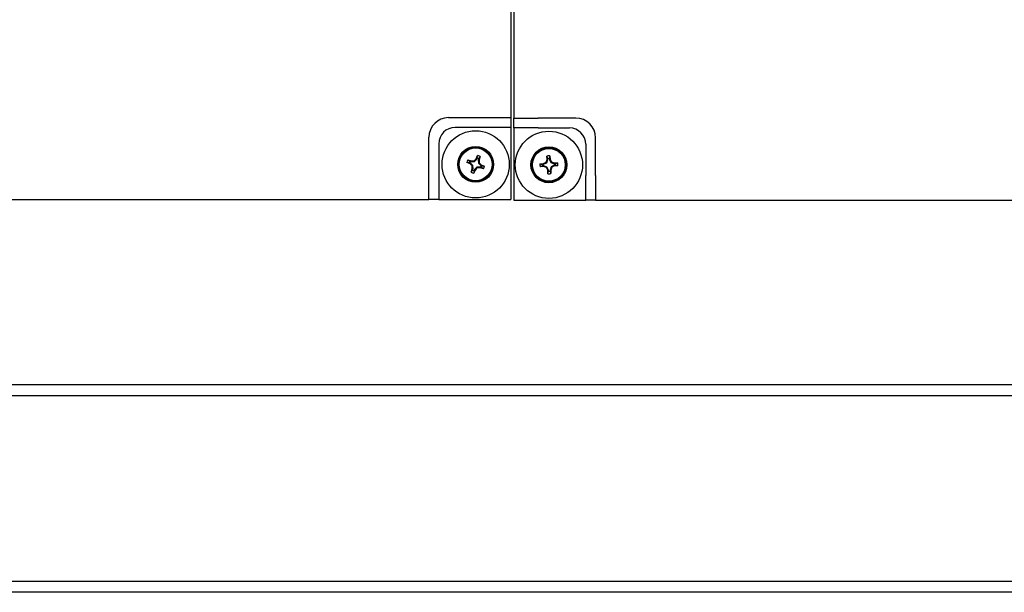
# Model space of a CAD drawing. Extents: x 186.9 to 197.9, y 378.9 to 387.4.
# Drawn here: x 194.7 to 195.7, y 384.8 to 385.4 of the extents above; entities that cross this region are included whole.
import ezdxf

# ---------------------------------------------------------------- set-up
doc = ezdxf.new("R2010")
doc.units = 0
doc.header["$MEASUREMENT"] = 0
doc.layers.get('0').update_dxf_attribs({"linetype": 'CONTINUOUS'})

# ---------------------------------------------------------------- blocks, each defined once
blk = doc.blocks.new('AI9-BLK21')
at = {"color": 7}
for p, q in [((-13.409, -8.073), (-13.409, -11.167)), ((-13.409, -11.167), (-12.737, -11.167)), ((-13.409, -11.436), (-13.409, -11.167)), ((-11.705, -11.167), (-12.737, -11.167)), ((-13.409, -11.436), (-13.409, -13.409)), ((-12.737, -11.436), (-13.409, -11.436)), ((-12.737, -11.436), (-11.884, -11.436)), ((-11.167, -12.736), (-11.167, -11.705)), ((-11.436, -11.884), (-11.436, -12.736)), ((-12.595, -12.412), (-12.522, -12.376)), ((-12.522, -12.376), (-12.495, -12.299)), ((-12.522, -12.376), (-12.506, -12.391)), ((-12.506, -12.391), (-12.475, -12.302)), ((-12.476, -12.271), (-12.498, -12.205)), ((-12.495, -12.299), (-12.498, -12.205)), ((-12.495, -12.299), (-12.475, -12.302)), ((-12.475, -12.302), (-12.476, -12.271)), ((-12.42, -12.201), (-12.434, -12.269)), ((-12.434, -12.269), (-12.432, -12.3)), ((-12.412, -12.294), (-12.432, -12.3)), ((-12.432, -12.3), (-12.391, -12.384)), ((-12.42, -12.201), (-12.412, -12.294)), ((-12.412, -12.294), (-12.376, -12.367)), ((-12.376, -12.367), (-12.391, -12.384)), ((-12.391, -12.384), (-12.302, -12.415)), ((-12.376, -12.367), (-12.3, -12.395)), ((-12.689, -12.419), (-12.595, -12.412)), ((-12.689, -12.419), (-12.621, -12.434)), ((-12.619, -12.477), (-12.684, -12.498)), ((-12.59, -12.495), (-12.684, -12.498)), ((-12.621, -12.434), (-12.59, -12.432)), ((-12.588, -12.475), (-12.619, -12.477)), ((-12.595, -12.412), (-12.59, -12.432)), ((-12.59, -12.432), (-12.506, -12.391)), ((-12.59, -12.495), (-12.588, -12.475)), ((-12.514, -12.522), (-12.59, -12.495)), ((-12.499, -12.506), (-12.588, -12.475)), ((-12.514, -12.522), (-12.499, -12.506)), ((-12.477, -12.595), (-12.514, -12.522)), ((-12.458, -12.59), (-12.499, -12.506)), ((-12.477, -12.595), (-12.458, -12.59)), ((-12.47, -12.689), (-12.477, -12.595)), ((-12.47, -12.689), (-12.456, -12.621)), ((-12.456, -12.621), (-12.458, -12.59)), ((-12.384, -12.499), (-12.415, -12.588)), ((-12.415, -12.588), (-12.413, -12.619)), ((-12.395, -12.59), (-12.415, -12.588)), ((-12.413, -12.619), (-12.392, -12.684)), ((-12.368, -12.514), (-12.395, -12.59)), ((-12.395, -12.59), (-12.392, -12.684)), ((-12.3, -12.458), (-12.384, -12.499)), ((-12.368, -12.514), (-12.384, -12.499)), ((-12.294, -12.477), (-12.368, -12.514)), ((-12.3, -12.395), (-12.302, -12.415)), ((-12.302, -12.415), (-12.271, -12.413)), ((-12.3, -12.395), (-12.205, -12.392)), ((-12.269, -12.456), (-12.3, -12.458)), ((-12.294, -12.477), (-12.3, -12.458)), ((-12.201, -12.47), (-12.294, -12.477)), ((-12.271, -12.413), (-12.205, -12.392)), ((-12.201, -12.47), (-12.269, -12.456)), ((-11.436, -13.409), (-11.436, -12.736)), ((-11.167, -12.736), (-11.167, -13.409)), ((-13.409, -13.409), (-11.436, -13.409)), ((-11.167, -13.409), (-11.436, -13.409)), ((-11.167, -13.409), (11.167, -13.409))]:
    blk.add_line(p, q, dxfattribs=at)
for radius in [0.919, 0.491, 0.472, 0.448]:
    blk.add_circle((-12.445, -12.445), radius, dxfattribs=at)
for points, knots in [([(-11.167, -11.705), (-11.167, -11.705), (-11.167, -11.705), (-11.167, -11.705), (-11.167, -11.408), (-11.408, -11.167), (-11.705, -11.167), (-11.705, -11.167), (-11.705, -11.167), (-11.705, -11.167)], [0, 0, 0, 0, 1, 1, 1, 2, 2, 2, 3, 3, 3, 3]), ([(-11.436, -11.884), (-11.436, -11.884), (-11.436, -11.884), (-11.436, -11.884), (-11.436, -11.637), (-11.637, -11.436), (-11.884, -11.436), (-11.884, -11.436), (-11.884, -11.436), (-11.884, -11.436)], [0, 0, 0, 0, 1, 1, 1, 2, 2, 2, 3, 3, 3, 3]), ([(-12.42, -12.201), (-12.428, -12.2), (-12.437, -12.2), (-12.444, -12.2), (-12.463, -12.2), (-12.481, -12.201), (-12.498, -12.205)], [0, 0, 0, 0, 1, 1, 1, 2, 2, 2, 2]), ([(-12.434, -12.269), (-12.438, -12.268), (-12.441, -12.268), (-12.444, -12.268), (-12.455, -12.268), (-12.466, -12.269), (-12.476, -12.271)], [0, 0, 0, 0, 1, 1, 1, 2, 2, 2, 2]), ([(-12.689, -12.419), (-12.69, -12.428), (-12.69, -12.436), (-12.69, -12.445), (-12.69, -12.463), (-12.688, -12.481), (-12.684, -12.498)], [0, 0, 0, 0, 1, 1, 1, 2, 2, 2, 2]), ([(-12.621, -12.434), (-12.621, -12.437), (-12.621, -12.441), (-12.621, -12.445), (-12.621, -12.456), (-12.621, -12.466), (-12.619, -12.477)], [0, 0, 0, 0, 1, 1, 1, 2, 2, 2, 2]), ([(-12.456, -12.621), (-12.452, -12.621), (-12.449, -12.621), (-12.444, -12.621), (-12.434, -12.621), (-12.424, -12.621), (-12.413, -12.619)], [0, 0, 0, 0, 1, 1, 1, 2, 2, 2, 2]), ([(-12.269, -12.456), (-12.269, -12.453), (-12.269, -12.448), (-12.269, -12.445), (-12.269, -12.434), (-12.269, -12.424), (-12.271, -12.413)], [0, 0, 0, 0, 1, 1, 1, 2, 2, 2, 2]), ([(-12.201, -12.47), (-12.2, -12.462), (-12.2, -12.453), (-12.2, -12.445), (-12.2, -12.427), (-12.202, -12.409), (-12.205, -12.392)], [0, 0, 0, 0, 1, 1, 1, 2, 2, 2, 2]), ([(-12.47, -12.689), (-12.462, -12.69), (-12.453, -12.69), (-12.444, -12.69), (-12.427, -12.69), (-12.409, -12.688), (-12.392, -12.684)], [0, 0, 0, 0, 1, 1, 1, 2, 2, 2, 2])]:
    blk.add_open_spline(points, degree=3, knots=knots, dxfattribs=at)
blk = doc.blocks.new('AI9-BLK20')
at = {"color": 7}
for p, q in [((13.409, -8.091), (13.409, -11.167)), ((11.705, -11.167), (12.737, -11.167)), ((12.737, -11.167), (13.409, -11.167)), ((13.409, -11.167), (13.409, -11.436)), ((12.737, -11.436), (11.884, -11.436)), ((13.409, -11.436), (12.737, -11.436)), ((13.409, -11.436), (13.409, -13.409)), ((11.167, -12.736), (11.167, -11.705)), ((11.436, -11.884), (11.436, -12.736)), ((12.233, -12.321), (12.289, -12.361)), ((12.233, -12.321), (12.322, -12.353)), ((12.289, -12.361), (12.318, -12.373)), ((12.322, -12.353), (12.318, -12.373)), ((12.318, -12.373), (12.412, -12.371)), ((12.322, -12.353), (12.403, -12.35)), ((12.403, -12.35), (12.46, -12.291)), ((12.403, -12.35), (12.412, -12.371)), ((12.412, -12.371), (12.477, -12.302)), ((12.46, -12.291), (12.495, -12.205)), ((12.46, -12.291), (12.477, -12.302)), ((12.477, -12.302), (12.488, -12.274)), ((12.488, -12.274), (12.495, -12.205)), ((12.528, -12.289), (12.517, -12.318)), ((12.537, -12.322), (12.517, -12.318)), ((12.517, -12.318), (12.519, -12.412)), ((12.569, -12.233), (12.528, -12.289)), ((12.569, -12.233), (12.537, -12.322)), ((12.537, -12.322), (12.54, -12.403)), ((12.273, -12.402), (12.205, -12.394)), ((12.292, -12.431), (12.205, -12.394)), ((12.303, -12.413), (12.273, -12.402)), ((12.292, -12.431), (12.303, -12.413)), ((12.35, -12.487), (12.292, -12.431)), ((12.371, -12.478), (12.303, -12.413)), ((12.321, -12.657), (12.353, -12.568)), ((12.321, -12.657), (12.362, -12.601)), ((12.35, -12.487), (12.371, -12.478)), ((12.353, -12.568), (12.35, -12.487)), ((12.353, -12.568), (12.373, -12.571)), ((12.362, -12.601), (12.373, -12.571)), ((12.373, -12.571), (12.371, -12.478)), ((12.43, -12.598), (12.394, -12.685)), ((12.402, -12.616), (12.394, -12.685)), ((12.413, -12.587), (12.402, -12.616)), ((12.478, -12.519), (12.413, -12.587)), ((12.43, -12.598), (12.413, -12.587)), ((12.571, -12.517), (12.478, -12.519)), ((12.487, -12.539), (12.478, -12.519)), ((12.568, -12.537), (12.487, -12.539)), ((12.54, -12.403), (12.519, -12.412)), ((12.519, -12.412), (12.588, -12.477)), ((12.54, -12.403), (12.598, -12.46)), ((12.568, -12.537), (12.571, -12.517)), ((12.657, -12.569), (12.568, -12.537)), ((12.601, -12.528), (12.571, -12.517)), ((12.598, -12.46), (12.588, -12.477)), ((12.588, -12.477), (12.616, -12.488)), ((12.598, -12.46), (12.686, -12.496)), ((12.657, -12.569), (12.601, -12.528)), ((12.616, -12.488), (12.686, -12.496)), ((11.167, -13.409), (11.167, -12.736)), ((11.436, -12.736), (11.436, -13.409)), ((-11.167, -13.409), (11.167, -13.409)), ((11.436, -13.409), (11.167, -13.409)), ((11.436, -13.409), (13.409, -13.409))]:
    blk.add_line(p, q, dxfattribs=at)
for radius in [0.919, 0.491, 0.472, 0.448]:
    blk.add_circle((12.445, -12.445), radius, dxfattribs=at)
for points in [[(11.705, -11.167), (11.705, -11.167), (11.705, -11.167), (11.705, -11.167), (11.408, -11.167), (11.167, -11.408), (11.167, -11.705), (11.167, -11.705), (11.167, -11.705), (11.167, -11.705)], [(11.884, -11.436), (11.884, -11.436), (11.884, -11.436), (11.884, -11.436), (11.637, -11.436), (11.436, -11.637), (11.436, -11.884), (11.436, -11.884), (11.436, -11.884), (11.436, -11.884)]]:
    blk.add_open_spline(points, degree=3, knots=[0, 0, 0, 0, 1, 1, 1, 2, 2, 2, 3, 3, 3, 3], dxfattribs=at)
for points in [[(12.233, -12.321), (12.219, -12.344), (12.21, -12.369), (12.205, -12.394)], [(12.289, -12.361), (12.282, -12.374), (12.277, -12.388), (12.273, -12.402)], [(12.528, -12.289), (12.516, -12.282), (12.502, -12.277), (12.488, -12.274)], [(12.569, -12.233), (12.546, -12.22), (12.522, -12.21), (12.495, -12.205)], [(12.321, -12.657), (12.344, -12.67), (12.369, -12.68), (12.394, -12.685)], [(12.362, -12.601), (12.374, -12.607), (12.388, -12.613), (12.402, -12.616)], [(12.487, -12.539), (12.487, -12.539), (12.43, -12.598), (12.43, -12.616)], [(12.601, -12.528), (12.607, -12.516), (12.612, -12.503), (12.616, -12.488)], [(12.657, -12.569), (12.67, -12.546), (12.679, -12.522), (12.686, -12.496)]]:
    blk.add_open_spline(points, degree=3, dxfattribs=at)
blk = doc.blocks.new('AI9-BLK18')
at = {"color": 7}
for name, p in [('AI9-BLK20', (-17.412, 0.006)), ('AI9-BLK21', (9.482, -0.006))]:
    blk.add_blockref(name, p, dxfattribs=at)

msp = doc.modelspace()

# ---------------------------------------------------------------- linework, layer by layer
at = {"linetype": 'Continuous'}
for p, q in [((192.13511, 385.05131), (196.49159, 385.05131)), ((196.50289, 385.04014), (192.14641, 385.04014)), ((192.2913, 384.85551), (196.64778, 384.85551)), ((196.65908, 384.84433), (192.3026, 384.84433))]:
    msp.add_line(p, q, dxfattribs=at)

# ---------------------------------------------------------------- block references
at = {"color": 7, "xscale": 0.0363974602657322, "yscale": 0.0363974602657322, "zscale": 0.0363974602657464}
msp.add_blockref('AI9-BLK18', (195.38388, 385.72337), dxfattribs=at)

doc.saveas('drawing.dxf')
